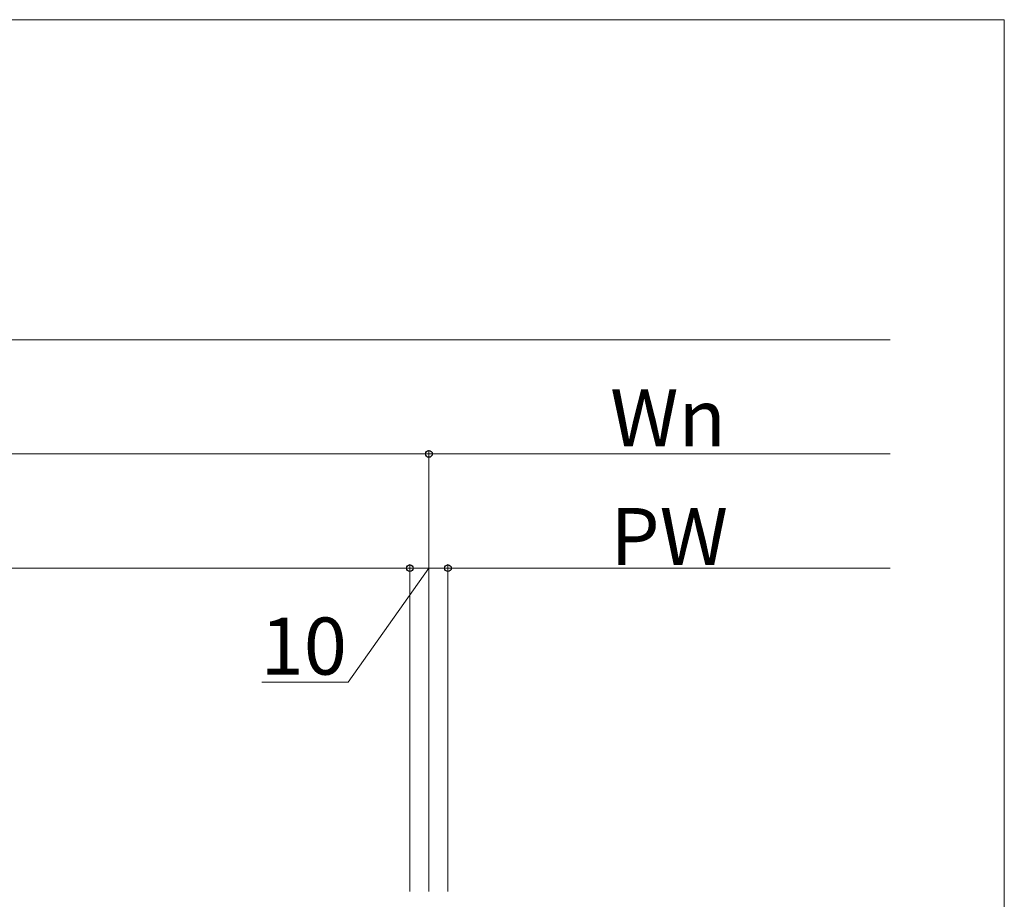
# Model space of a CAD drawing. Extents: x 0 to 1755, y 0 to 2615.
# Drawn here: x 1491 to 1750, y 2319 to 2550 of the extents above; entities that cross this region are included whole.
import ezdxf

# ---------------------------------------------------------------- set-up
doc = ezdxf.new("R2010")
doc.units = 0
doc.layers.add('YKK_D', color=6, linetype='CONTINUOUS', lineweight=13)
doc.layers.add('YKK_ZWAK', color=7, linetype='CONTINUOUS', lineweight=30)
doc.styles.add('text-b', font='txt')

msp = doc.modelspace()

# ---------------------------------------------------------------- linework, layer by layer
at = {"layer": 'YKK_D'}
for p, q in [((710.77, 2465.85), (1720, 2465.85)), ((1298.77, 2435.85), (1598.77, 2435.85)), ((1598.77, 2320.85), (1598.77, 2436.85)), ((1598.77, 2320.85), (1598.77, 2436.85)), ((1598.77, 2435.85), (1720, 2435.85)), ((1593.77, 2320.85), (1593.77, 2406.85)), ((1593.77, 2321.85), (1593.77, 2406.85)), ((1603.77, 2320.85), (1603.77, 2406.85)), ((1603.77, 2320.85), (1603.77, 2406.85)), ((1303.77, 2405.85), (1593.77, 2405.85)), ((1598.77, 2405.85), (1577.56, 2375.85)), ((1593.77, 2405.85), (1603.77, 2405.85)), ((1603.77, 2405.85), (1720, 2405.85)), ((1577.56, 2375.85), (1554.81, 2375.85))]:
    msp.add_line(p, q, dxfattribs=at)
at = {"layer": 'YKK_D', "linetype": 'ByBlock', "lineweight": -2}
for centre in [(1598.77, 2435.85), (1598.77, 2435.85), (1593.77, 2405.85), (1593.77, 2405.85), (1603.77, 2405.85), (1603.77, 2405.85)]:
    msp.add_circle(centre, 0.875, dxfattribs=at)
at = {"layer": 'YKK_ZWAK', "lineweight": 20}
for p, q in [((1750, 2550), (0, 2550)), ((1750, 0), (1750, 2550))]:
    msp.add_line(p, q, dxfattribs=at)

# ---------------------------------------------------------------- texts
at = {"layer": 'YKK_D', "style": 'text-b'}
for s, p in [('Wn', (1646.39, 2437.85)), ('PW', (1646.46, 2406.65)), ('10', (1554.51, 2377.85))]:
    msp.add_text(s, height=15, dxfattribs=at).set_placement(p)

doc.saveas('drawing.dxf')
